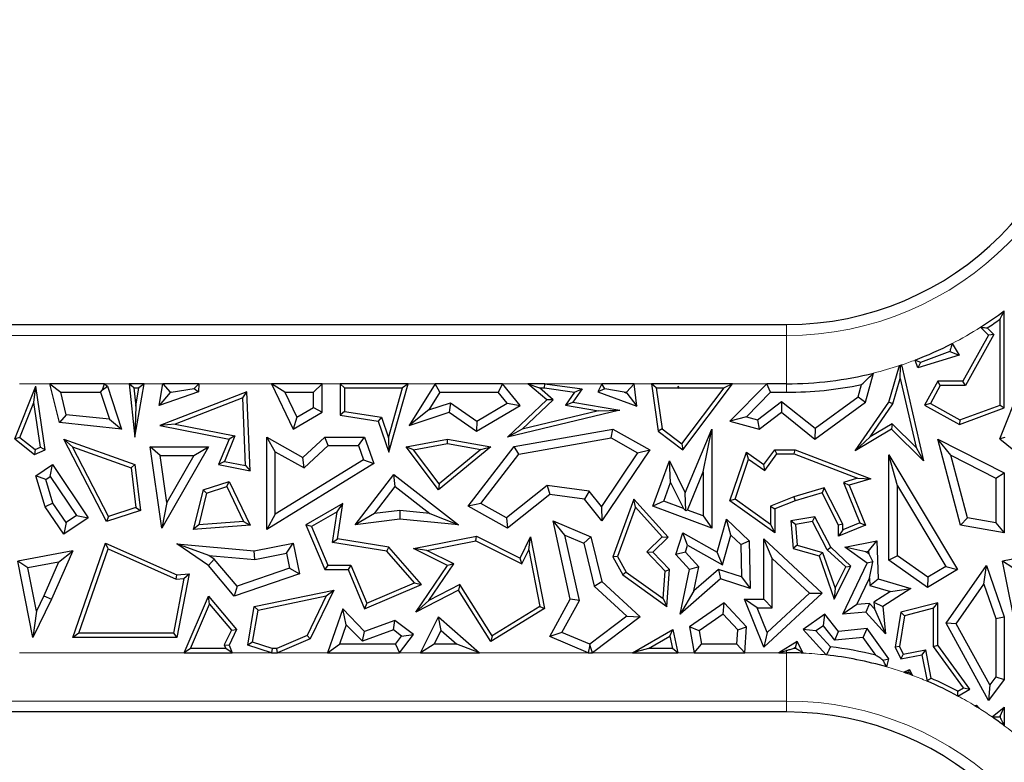
# Model space of a CAD drawing. Units: millimetres. Extents: x 0 to 420, y 0 to 297.
# Drawn here: x 148 to 158, y 157 to 165 of the extents above; entities that cross this region are included whole.
import ezdxf

# ---------------------------------------------------------------- set-up
doc = ezdxf.new("R2010")
doc.units = ezdxf.units.MM

msp = doc.modelspace()

# ---------------------------------------------------------------- linework, layer by layer
at = {"color": 7, "linetype": 'Continuous', "lineweight": 25}
for p, q in [((157.8829, 161.0915), (157.8829, 162.0954)), ((141.2975, 161.9533), (155.633, 161.9533)), ((157.8389, 161.1222), (157.8389, 162.0082)), ((157.7205, 161.8432), (157.4548, 161.367)), ((157.7753, 161.8511), (157.4807, 161.3229)), ((157.6374, 161.9252), (157.7205, 161.8432)), ((157.7075, 161.918), (157.7753, 161.8511)), ((157.7753, 161.8511), (157.7205, 161.8432)), ((157.3436, 161.7566), (157.4158, 161.6369)), ((157.4158, 161.6369), (156.991, 161.5067)), ((157.3197, 161.6736), (157.0178, 161.5609)), ((157.3197, 161.6736), (157.4158, 161.6369)), ((156.6906, 161.1524), (156.8012, 161.5294)), ((156.8219, 161.5362), (157.0495, 160.5453)), ((156.991, 161.5067), (156.9616, 161.5862)), ((157.0178, 161.5609), (156.991, 161.5067)), ((156.4495, 161.1524), (156.5307, 161.4515)), ((156.8085, 161.3975), (156.8121, 161.5188)), ((148.1208, 160.94), (148.022, 161.342)), ((148.022, 161.342), (148.1344, 161.2538)), ((148.5868, 161.342), (148.022, 161.342)), ((148.566, 161.28), (148.5868, 161.342)), ((148.5868, 161.342), (148.619, 161.3177)), ((148.8413, 161.342), (148.9021, 160.7913)), ((148.8905, 161.2979), (148.8413, 161.342)), ((148.9956, 161.342), (148.8413, 161.342)), ((148.9021, 160.7913), (148.9956, 161.342)), ((148.9956, 161.342), (148.9434, 161.2979)), ((149.1533, 161.1167), (149.1912, 161.342)), ((149.1912, 161.342), (149.2658, 161.2538)), ((149.562, 161.342), (149.1912, 161.342)), ((149.512, 161.2941), (149.562, 161.342)), ((149.562, 161.342), (149.5584, 161.2598)), ((150.4518, 161.2538), (150.3112, 161.342)), ((150.8355, 161.342), (150.3112, 161.342)), ((150.3112, 161.342), (150.5377, 160.8739)), ((150.8355, 161.342), (150.7473, 161.2538)), ((150.8355, 161.0471), (150.8355, 161.342)), ((151.0233, 161.342), (151.0233, 161.0175)), ((151.0674, 161.2979), (151.0233, 161.342)), ((151.7234, 161.342), (151.0233, 161.342)), ((151.5263, 160.6342), (151.7234, 161.342)), ((151.7234, 161.342), (151.6653, 161.2979)), ((152.0034, 161.342), (151.7355, 160.912)), ((152.0523, 161.2538), (152.0034, 161.342)), ((152.6978, 161.342), (152.0034, 161.342)), ((152.6978, 161.342), (152.6557, 161.2538)), ((152.8799, 161.1167), (152.6978, 161.342)), ((153.1576, 161.175), (152.962, 161.342)), ((152.962, 161.342), (153.0815, 161.2979)), ((153.1356, 161.342), (152.962, 161.342)), ((153.1326, 161.2979), (153.1356, 161.342)), ((153.1356, 161.342), (153.5209, 161.2889)), ((153.7237, 161.342), (153.6848, 161.2598)), ((153.7571, 161.2893), (153.7237, 161.342)), ((154.059, 161.342), (153.7237, 161.342)), ((154.059, 161.342), (153.9809, 161.2538)), ((154.0871, 161.1108), (154.059, 161.342)), ((154.237, 161.342), (154.3065, 160.8507)), ((154.2878, 161.2979), (154.237, 161.342)), ((155.0761, 161.342), (154.237, 161.342)), ((154.5602, 160.6603), (155.0761, 161.342)), ((155.0761, 161.342), (154.9874, 161.2979)), ((155.4302, 161.342), (155.0491, 160.956)), ((155.4671, 161.2538), (155.4302, 161.342)), ((155.633, 161.342), (155.4302, 161.342)), ((156.3725, 161.2055), (156.4072, 161.333)), ((156.7309, 161.1332), (156.8085, 161.3975)), ((156.8085, 161.3975), (156.9726, 160.6832)), ((157.196, 161.367), (157.0591, 161.1215)), ((157.2219, 161.3229), (157.196, 161.367)), ((157.4548, 161.367), (157.196, 161.367)), ((157.4807, 161.3229), (157.4548, 161.367)), ((147.6611, 160.7733), (147.8785, 161.3177)), ((147.8586, 161.1489), (147.8785, 161.3177)), ((147.9744, 160.6603), (147.8785, 161.3177)), ((148.1916, 161.0213), (148.1344, 161.2538)), ((148.1344, 161.2538), (148.547, 161.2538)), ((148.547, 161.2538), (148.566, 161.28)), ((148.547, 161.2538), (148.6373, 160.9755)), ((148.566, 161.28), (148.619, 161.3177)), ((148.619, 161.3177), (148.7629, 160.8739)), ((148.8905, 161.2979), (148.9113, 161.109)), ((148.8905, 161.2979), (148.9434, 161.2979)), ((148.9113, 161.109), (148.9434, 161.2979)), ((149.5584, 161.2598), (149.1533, 161.1167)), ((149.2651, 161.2497), (149.1533, 161.1167)), ((150.0575, 161.2598), (149.1604, 160.912)), ((149.2769, 161.2538), (149.2651, 161.2497)), ((149.2651, 161.2497), (149.2658, 161.2538)), ((149.2658, 161.2538), (149.2769, 161.2538)), ((149.2769, 161.2538), (149.512, 161.2941)), ((149.512, 161.2941), (149.5584, 161.2598)), ((150.016, 161.1964), (150.0575, 161.2598)), ((150.0916, 160.4421), (150.0575, 161.2598)), ((150.4518, 161.2538), (150.7473, 161.2538)), ((150.4518, 161.2538), (150.5756, 160.998)), ((150.7473, 161.0978), (150.7473, 161.2538)), ((151.0674, 161.2979), (151.0674, 161.0552)), ((151.0674, 161.2979), (151.6653, 161.2979)), ((151.5218, 160.7825), (151.6653, 161.2979)), ((152.0523, 161.2538), (151.9385, 161.0712)), ((152.0523, 161.2538), (152.6557, 161.2538)), ((152.7473, 161.1405), (152.6557, 161.2538)), ((153.2236, 161.1766), (153.0815, 161.2979)), ((153.0815, 161.2979), (153.1326, 161.2979)), ((153.1326, 161.2979), (153.4438, 161.255)), ((153.4438, 161.255), (153.3505, 161.1207)), ((153.5209, 161.2889), (153.4262, 161.1524)), ((153.4438, 161.255), (153.5209, 161.2889)), ((153.7571, 161.2893), (153.6848, 161.2598)), ((153.6848, 161.2598), (154.0871, 161.1108)), ((153.9547, 161.2538), (153.7571, 161.2893)), ((153.9547, 161.2538), (153.9822, 161.2437)), ((153.9547, 161.2538), (153.9809, 161.2538)), ((153.9822, 161.2437), (153.9809, 161.2538)), ((153.9822, 161.2437), (154.0871, 161.1108)), ((154.2878, 161.2979), (154.3476, 160.8749)), ((154.2878, 161.2979), (154.5098, 161.2979)), ((154.5132, 161.3178), (154.5098, 161.2979)), ((154.5203, 161.2942), (154.5098, 161.2979)), ((154.5231, 161.2979), (154.5132, 161.3178)), ((154.5203, 161.2942), (154.5132, 161.3178)), ((154.5231, 161.2979), (154.5203, 161.2942)), ((154.5231, 161.2979), (154.9874, 161.2979)), ((154.5515, 160.7219), (154.9874, 161.2979)), ((155.4671, 161.2538), (155.218, 161.0015)), ((155.4671, 161.2538), (155.633, 161.2538)), ((157.2219, 161.3229), (157.1191, 161.1385)), ((157.4807, 161.3229), (157.2219, 161.3229)), ((157.8361, 160.7733), (158.0535, 161.3177)), ((147.7142, 160.7874), (147.8586, 161.1489)), ((147.9259, 160.6874), (147.8586, 161.1489)), ((150.016, 161.1964), (149.3178, 160.9258)), ((150.0452, 160.4962), (150.016, 161.1964)), ((151.9385, 161.0712), (152.1625, 161.1445)), ((152.1625, 161.1445), (152.1483, 161.0471)), ((152.1625, 161.1445), (152.435, 160.9554)), ((152.435, 160.9554), (152.7473, 161.1405)), ((152.7473, 161.1405), (152.8799, 161.1167)), ((152.7501, 160.7913), (153.1576, 161.175)), ((152.9009, 160.8728), (153.2236, 161.1766)), ((153.2236, 161.1766), (153.1576, 161.175)), ((153.3505, 161.1207), (153.4262, 161.1524)), ((153.4262, 161.1524), (153.9106, 161.0692)), ((155.3327, 160.9703), (155.5828, 161.1588)), ((155.5828, 161.1588), (155.5811, 161.0471)), ((155.5828, 161.1588), (155.928, 160.8817)), ((155.9254, 160.7707), (156.4495, 161.1524)), ((155.928, 160.8817), (156.3725, 161.2055)), ((156.3434, 160.6488), (156.6906, 161.1524)), ((156.3725, 161.2055), (156.4495, 161.1524)), ((156.4958, 160.7922), (156.7309, 161.1332)), ((156.7309, 161.1332), (156.6906, 161.1524)), ((157.1191, 161.1385), (157.0591, 161.1215)), ((157.1191, 161.1385), (157.4235, 160.9687)), ((148.1916, 161.0213), (148.1208, 160.94)), ((148.6373, 160.9755), (148.1916, 161.0213)), ((148.9113, 161.109), (148.9021, 160.7913)), ((150.5377, 160.8739), (150.8355, 161.0471)), ((150.5756, 160.998), (150.7473, 161.0978)), ((150.7473, 161.0978), (150.8355, 161.0471)), ((151.0674, 161.0552), (151.0233, 161.0175)), ((151.0674, 161.0552), (151.4486, 160.9954)), ((151.9385, 161.0712), (151.7355, 160.912)), ((151.7355, 160.912), (152.1483, 161.0471)), ((152.1483, 161.0471), (152.4312, 160.8507)), ((152.4312, 160.8507), (152.8799, 161.1167)), ((153.9106, 161.0692), (152.7501, 160.7913)), ((153.6917, 161.0621), (152.9009, 160.8728)), ((153.3505, 161.1207), (153.6917, 161.0621)), ((153.6917, 161.0621), (153.9106, 161.0692)), ((155.3513, 160.8739), (155.5811, 161.0471)), ((155.5811, 161.0471), (155.9254, 160.7707)), ((157.0591, 161.1215), (157.4198, 160.9203)), ((157.4198, 160.9203), (157.8829, 161.0915)), ((157.4235, 160.9687), (157.8389, 161.1222)), ((157.8389, 161.1222), (157.8829, 161.0915)), ((148.7629, 160.8739), (148.1208, 160.94)), ((148.6373, 160.9755), (148.7629, 160.8739)), ((149.3178, 160.9258), (149.1604, 160.912)), ((149.3178, 160.9258), (149.9345, 160.8036)), ((150.5756, 160.998), (150.5377, 160.8739)), ((151.0233, 161.0175), (151.4155, 160.956)), ((151.4486, 160.9954), (151.4155, 160.956)), ((151.4155, 160.956), (151.5263, 160.6342)), ((151.4486, 160.9954), (151.5218, 160.7825)), ((152.435, 160.9554), (152.4312, 160.8507)), ((155.218, 161.0015), (155.0491, 160.956)), ((155.0491, 160.956), (155.3513, 160.8739)), ((155.218, 161.0015), (155.3327, 160.9703)), ((155.3327, 160.9703), (155.3513, 160.8739)), ((156.7232, 160.9294), (156.4958, 160.7922)), ((156.7232, 160.9294), (156.7167, 160.8739)), ((156.9726, 160.6832), (156.7232, 160.9294)), ((157.4235, 160.9687), (157.4198, 160.9203)), ((149.1604, 160.912), (149.8735, 160.7707)), ((152.9009, 160.8728), (152.7501, 160.7913)), ((152.8201, 160.6941), (153.8374, 160.8739)), ((153.822, 160.7817), (153.8374, 160.8739)), ((153.8374, 160.8739), (154.222, 160.6603)), ((154.3476, 160.8749), (154.3065, 160.8507)), ((154.3065, 160.8507), (154.5602, 160.6603)), ((154.3476, 160.8749), (154.5515, 160.7219)), ((154.5868, 160.2143), (154.8604, 160.8739)), ((154.7722, 160.4313), (154.8604, 160.8739)), ((154.8604, 160.8739), (154.8604, 159.851)), ((155.928, 160.8817), (155.9254, 160.7707)), ((156.7167, 160.8739), (156.3434, 160.6488)), ((157.0495, 160.5453), (156.7167, 160.8739)), ((147.7142, 160.7874), (147.6611, 160.7733)), ((147.6611, 160.7733), (147.863, 160.6124)), ((147.7142, 160.7874), (147.8698, 160.6633)), ((148.2572, 160.6913), (148.1665, 160.7707)), ((148.1665, 160.7707), (148.9021, 160.5067)), ((148.6071, 159.9189), (148.1665, 160.7707)), ((149.8735, 160.7707), (149.7656, 160.5067)), ((149.9345, 160.8036), (149.8267, 160.5395)), ((149.9345, 160.8036), (149.8735, 160.7707)), ((150.351, 160.6404), (150.2628, 160.7913)), ((150.2628, 160.7913), (150.6358, 160.581)), ((150.2628, 159.8376), (150.2628, 160.7913)), ((150.6358, 160.581), (150.864, 160.7913)), ((150.8984, 160.7032), (150.864, 160.7913)), ((150.864, 160.7913), (151.2747, 160.7913)), ((151.2117, 160.7032), (151.2747, 160.7913)), ((151.2747, 160.7913), (151.368, 160.5188)), ((151.5218, 160.7825), (151.5263, 160.6342)), ((151.7024, 160.6908), (152.1301, 160.7707)), ((151.7803, 160.6605), (152.1303, 160.7259)), ((152.1303, 160.7259), (152.1301, 160.7707)), ((152.1301, 160.7707), (152.5779, 160.6908)), ((152.1303, 160.7259), (152.4761, 160.6642)), ((152.869, 160.6132), (153.822, 160.7817)), ((153.822, 160.7817), (154.0951, 160.63)), ((154.5515, 160.7219), (154.5602, 160.6603)), ((156.4958, 160.7922), (156.3434, 160.6488)), ((157.3315, 160.6032), (157.196, 160.7707)), ((157.196, 160.7707), (157.8829, 160.4226)), ((157.4316, 159.8802), (157.196, 160.7707)), ((157.8892, 160.7874), (157.8361, 160.7733)), ((157.8361, 160.7733), (158.038, 160.6124)), ((147.8698, 160.6633), (147.863, 160.6124)), ((147.863, 160.6124), (147.9744, 160.6603)), ((147.8698, 160.6633), (147.9259, 160.6874)), ((147.9259, 160.6874), (147.9744, 160.6603)), ((148.2572, 160.6913), (148.8615, 160.4744)), ((148.629, 159.9725), (148.2572, 160.6913)), ((149.1611, 160.6027), (149.0593, 160.6908)), ((149.0593, 160.6908), (149.6607, 160.6908)), ((149.1805, 159.851), (149.0593, 160.6908)), ((149.6607, 160.6908), (149.1805, 159.851)), ((149.5087, 160.6027), (149.6607, 160.6908)), ((150.351, 160.6404), (150.6483, 160.4727)), ((150.351, 159.9955), (150.351, 160.6404)), ((150.6483, 160.4727), (150.8984, 160.7032)), ((150.8984, 160.7032), (151.2117, 160.7032)), ((151.2117, 160.7032), (151.2617, 160.5569)), ((151.7803, 160.6605), (151.7024, 160.6908)), ((152.0365, 160.2462), (151.7024, 160.6908)), ((152.0441, 160.3094), (151.7803, 160.6605)), ((152.5779, 160.6908), (152.0365, 160.2462)), ((152.4761, 160.6642), (152.0441, 160.3094)), ((152.3433, 160.077), (152.8201, 160.6941)), ((152.4761, 160.6642), (152.5779, 160.6908)), ((152.869, 160.6132), (152.8201, 160.6941)), ((154.0951, 160.63), (153.72, 160.0752)), ((154.222, 160.6603), (153.7258, 159.9264)), ((154.0951, 160.63), (154.222, 160.6603)), ((155.0491, 160.1332), (155.2188, 160.6342)), ((155.2415, 160.5638), (155.2188, 160.6342)), ((155.2188, 160.6342), (155.3978, 160.5067)), ((155.3978, 160.5067), (155.5125, 160.6607)), ((155.4073, 160.4457), (155.5346, 160.6166)), ((155.5346, 160.6166), (155.5125, 160.6607)), ((155.5125, 160.6607), (155.7213, 160.6607)), ((155.5346, 160.6166), (155.7132, 160.6166)), ((155.7132, 160.6166), (155.7213, 160.6607)), ((155.7132, 160.6166), (156.3663, 160.3663)), ((155.7213, 160.6607), (156.5045, 160.3605)), ((156.9726, 160.6832), (157.0495, 160.5453)), ((149.1611, 160.6027), (149.5087, 160.6027)), ((149.2312, 160.1172), (149.1611, 160.6027)), ((149.5087, 160.6027), (149.2312, 160.1172)), ((149.8267, 160.5395), (149.7656, 160.5067)), ((149.8267, 160.5395), (150.0452, 160.4962)), ((151.368, 160.5188), (150.2628, 159.8376)), ((151.2617, 160.5569), (150.351, 159.9955)), ((150.6483, 160.4727), (150.6358, 160.581)), ((151.2617, 160.5569), (151.368, 160.5188)), ((152.4758, 160.1043), (152.869, 160.6132)), ((154.2508, 160.077), (154.4244, 160.5453)), ((154.4357, 160.3221), (154.4244, 160.5453)), ((154.4244, 160.5453), (154.5868, 160.2143)), ((155.1014, 160.1501), (155.2415, 160.5638)), ((155.2415, 160.5638), (155.4073, 160.4457)), ((156.7788, 160.2888), (156.6906, 160.6076)), ((156.6906, 160.6076), (157.3994, 159.4243)), ((156.6906, 159.5207), (156.6906, 160.6076)), ((157.3315, 160.6032), (157.7948, 160.3684)), ((157.5023, 159.9576), (157.3315, 160.6032)), ((147.8785, 160.3916), (148.0483, 160.5067)), ((148.0248, 160.3842), (148.0483, 160.5067)), ((148.0483, 160.5067), (148.4193, 159.9591)), ((148.8615, 160.4744), (148.9021, 160.5067)), ((148.8615, 160.4744), (148.9099, 160.0647)), ((148.9021, 160.5067), (148.9579, 160.034)), ((149.7656, 160.5067), (150.0916, 160.4421)), ((150.0452, 160.4962), (150.0916, 160.4421)), ((154.6091, 160.0382), (154.7722, 160.4313)), ((154.7722, 160.4313), (154.7722, 159.9777)), ((155.4073, 160.4457), (155.3978, 160.5067)), ((157.7948, 160.3684), (157.8829, 160.4226)), ((157.8829, 160.4226), (157.8829, 159.8031)), ((147.9815, 160.3549), (147.8785, 160.3916)), ((147.9744, 160.0712), (147.8785, 160.3916)), ((147.9815, 160.3549), (148.0248, 160.3842)), ((148.0549, 160.1095), (147.9815, 160.3549)), ((148.0248, 160.3842), (148.2969, 159.9826)), ((149.6048, 160.2462), (149.8735, 160.3343)), ((149.8505, 160.2803), (149.8735, 160.3343)), ((149.8735, 160.3343), (150.0916, 159.8802)), ((151.1761, 159.8865), (151.5758, 160.4033)), ((151.5916, 160.2796), (151.5758, 160.4033)), ((151.5758, 160.4033), (152.244, 159.8865)), ((152.0441, 160.3094), (152.0365, 160.2462)), ((154.3641, 160.129), (154.4357, 160.3221)), ((154.4357, 160.3221), (154.5674, 160.0536)), ((156.3663, 160.3663), (156.2206, 160.324)), ((156.2206, 160.324), (156.392, 159.9044)), ((156.2206, 160.324), (156.2799, 160.2953)), ((156.5045, 160.3605), (156.2799, 160.2953)), ((156.3663, 160.3663), (156.5045, 160.3605)), ((157.7948, 160.3684), (157.7948, 159.9076)), ((149.6048, 160.2462), (149.5028, 159.8355)), ((149.6417, 160.2119), (149.5603, 159.8841)), ((149.6417, 160.2119), (149.6048, 160.2462)), ((149.6417, 160.2119), (149.8505, 160.2803)), ((149.8505, 160.2803), (150.0239, 159.9193)), ((151.3759, 160.0007), (151.5916, 160.2796)), ((151.5916, 160.2796), (151.9485, 160.0036)), ((153.1608, 160.2903), (152.7414, 159.9567)), ((153.5941, 160.2336), (153.1608, 160.2903)), ((153.1608, 160.2903), (153.1864, 160.1981)), ((153.5941, 160.2336), (153.5473, 160.1508)), ((153.72, 160.0752), (153.5941, 160.2336)), ((154.5925, 160.0309), (154.5868, 160.2143)), ((156.0233, 160.2668), (155.7069, 160.175)), ((156.0006, 160.2143), (155.7213, 160.1332)), ((156.0233, 160.2668), (156.0006, 160.2143)), ((156.1717, 159.8802), (156.0006, 160.2143)), ((156.2158, 159.8909), (156.0233, 160.2668)), ((156.2799, 160.2953), (156.4495, 159.8802)), ((156.7788, 160.2888), (157.2785, 159.4546)), ((156.7788, 159.5664), (156.7788, 160.2888)), ((148.0549, 160.1095), (147.9744, 160.0712)), ((148.19, 159.9102), (148.0549, 160.1095)), ((149.2312, 160.1172), (149.1805, 159.851)), ((153.1864, 160.1981), (152.7501, 159.851)), ((153.5473, 160.1508), (153.1864, 160.1981)), ((153.7258, 159.9264), (153.5473, 160.1508)), ((154.0556, 160.1508), (153.8374, 159.5534)), ((154.072, 160.067), (154.0556, 160.1508)), ((154.4103, 159.7582), (154.0556, 160.1508)), ((154.3641, 160.129), (154.2508, 160.077)), ((154.5674, 160.0536), (154.3641, 160.129)), ((155.1014, 160.1501), (155.0491, 160.1332)), ((155.5125, 159.8031), (155.0491, 160.1332)), ((155.4684, 159.8886), (155.1014, 160.1501)), ((155.7069, 160.175), (155.4684, 160.0792)), ((155.7213, 160.1332), (155.5125, 160.0494)), ((155.7069, 160.175), (155.7213, 160.1332)), ((148.1665, 159.7877), (147.9744, 160.0712)), ((148.9579, 160.034), (148.6071, 159.9189)), ((148.9099, 160.0647), (148.629, 159.9725)), ((148.9099, 160.0647), (148.9579, 160.034)), ((151.048, 160.104), (150.6688, 159.8865)), ((150.9911, 160.0205), (150.7246, 159.8677)), ((150.9438, 159.7024), (150.9911, 160.0205)), ((150.9911, 160.0205), (151.048, 160.104)), ((150.9939, 159.7392), (151.048, 160.104)), ((151.6366, 160.0337), (151.3759, 160.0007)), ((151.6366, 160.0337), (151.638, 159.945)), ((151.9485, 160.0036), (151.6366, 160.0337)), ((151.9485, 160.0036), (152.244, 159.8865)), ((152.4758, 160.1043), (152.3433, 160.077)), ((152.7501, 159.851), (152.3433, 160.077)), ((152.7414, 159.9567), (152.4758, 160.1043)), ((153.72, 160.0752), (153.7258, 159.9264)), ((154.072, 160.067), (153.8859, 159.5575)), ((154.349, 159.7603), (154.072, 160.067)), ((154.8604, 159.851), (154.2508, 160.077)), ((154.5674, 160.0536), (154.5925, 160.0309)), ((154.6091, 160.0382), (154.5925, 160.0309)), ((154.7722, 159.9777), (154.6091, 160.0382)), ((155.4684, 160.0792), (155.4684, 159.8886)), ((155.4684, 160.0792), (155.5125, 160.0494)), ((155.5125, 160.0494), (155.5125, 159.8031)), ((148.4193, 159.9591), (148.1665, 159.7877)), ((148.19, 159.9102), (148.1665, 159.7877)), ((148.2969, 159.9826), (148.19, 159.9102)), ((148.2969, 159.9826), (148.4193, 159.9591)), ((148.629, 159.9725), (148.6071, 159.9189)), ((150.0239, 159.9193), (149.5603, 159.8841)), ((150.0239, 159.9193), (150.0916, 159.8802)), ((150.351, 159.9955), (150.2628, 159.8376)), ((151.3759, 160.0007), (151.1761, 159.8865)), ((151.638, 159.945), (151.1761, 159.8865)), ((152.244, 159.8865), (151.638, 159.945)), ((152.7414, 159.9567), (152.7501, 159.851)), ((153.344, 159.779), (153.2212, 159.9264)), ((153.2212, 159.9264), (153.6129, 159.7615)), ((153.3996, 159.1174), (153.2212, 159.9264)), ((154.7722, 159.9777), (154.8604, 159.851)), ((154.9175, 159.6044), (155.0142, 159.945)), ((155.0588, 159.7793), (155.0142, 159.945)), ((155.0142, 159.945), (155.2479, 159.7191)), ((155.9254, 159.9675), (155.6789, 159.9264)), ((155.7263, 159.8896), (155.6789, 159.9264)), ((155.6789, 159.9264), (155.7034, 159.6404)), ((155.9011, 159.9188), (155.7263, 159.8896)), ((155.9011, 159.9188), (155.9254, 159.9675)), ((156.0537, 159.6272), (155.9011, 159.9188)), ((156.0892, 159.6544), (155.9254, 159.9675)), ((156.392, 159.9044), (156.2158, 159.8324)), ((156.392, 159.9044), (156.4495, 159.8802)), ((157.5023, 159.9576), (157.4316, 159.8802)), ((157.7948, 159.9076), (157.5023, 159.9576)), ((157.7948, 159.9076), (157.8829, 159.8031)), ((149.5603, 159.8841), (149.5028, 159.8355)), ((150.0916, 159.8802), (149.5028, 159.8355)), ((150.7246, 159.8677), (150.6688, 159.8865)), ((150.6688, 159.8865), (150.8647, 159.4243)), ((150.7246, 159.8677), (150.8939, 159.4683)), ((154.4883, 159.5798), (154.5602, 159.8031)), ((154.6112, 159.6739), (154.5602, 159.8031)), ((154.5602, 159.8031), (154.9175, 159.6044)), ((155.4684, 159.8886), (155.5125, 159.8031)), ((155.7263, 159.8896), (155.7447, 159.6745)), ((156.2158, 159.8909), (156.1717, 159.8802)), ((156.1717, 159.7667), (156.1717, 159.8802)), ((156.4495, 159.8802), (156.1717, 159.7667)), ((156.2158, 159.8324), (156.1717, 159.7667)), ((156.2158, 159.8324), (156.2158, 159.8909)), ((157.8829, 159.8031), (157.4316, 159.8802)), ((150.9438, 159.7024), (150.9939, 159.7392)), ((151.5035, 159.6144), (150.9438, 159.7024)), ((151.5263, 159.6554), (150.9939, 159.7392)), ((151.7805, 159.6404), (152.4312, 159.7667)), ((151.9161, 159.6218), (152.4249, 159.7206)), ((152.4249, 159.7206), (152.4312, 159.7667)), ((152.4249, 159.7206), (152.8996, 159.4832)), ((152.4312, 159.7667), (152.8799, 159.5423)), ((152.8799, 159.5423), (152.9895, 159.7615)), ((152.971, 159.6258), (152.9895, 159.7615)), ((152.9895, 159.7615), (153.1334, 159.0207)), ((153.344, 159.779), (153.5378, 159.6975)), ((153.4929, 159.1039), (153.344, 159.779)), ((153.5378, 159.6975), (153.6129, 159.7615)), ((153.6129, 159.7615), (153.7258, 159.3004)), ((154.1884, 159.6055), (154.349, 159.7603)), ((154.2508, 159.6044), (154.4103, 159.7582)), ((154.349, 159.7603), (154.4103, 159.7582)), ((154.972, 159.4732), (155.0588, 159.7793)), ((155.0588, 159.7793), (155.1606, 159.6809)), ((155.1606, 159.6809), (155.2479, 159.7191)), ((155.2479, 159.7191), (155.2591, 159.2269)), ((155.4859, 159.5374), (155.3978, 159.7392)), ((155.3978, 159.1174), (155.3978, 159.7392)), ((155.3978, 159.7392), (156.0006, 159.1811)), ((156.2339, 159.6544), (156.5658, 159.7191)), ((156.4811, 159.6128), (156.5658, 159.7191)), ((156.5658, 159.7191), (156.5787, 159.3265)), ((148.2591, 159.6172), (147.6909, 159.5108)), ((148.2591, 159.6172), (148.0402, 159.1166)), ((148.1116, 159.4999), (148.2591, 159.6172)), ((148.2591, 158.7219), (148.5991, 159.6966)), ((148.3212, 158.766), (148.625, 159.6368)), ((148.625, 159.6368), (148.5991, 159.6966)), ((148.5991, 159.6966), (149.3358, 159.3679)), ((148.625, 159.6368), (149.3283, 159.323)), ((149.6637, 159.5702), (149.3358, 159.6876)), ((149.3358, 159.6876), (150.1346, 159.6172)), ((149.6607, 159.4655), (149.3358, 159.6876)), ((150.1346, 159.6172), (150.5377, 159.6966)), ((150.1394, 159.5283), (150.1346, 159.6172)), ((150.4682, 159.593), (150.5377, 159.6966)), ((150.5377, 159.6966), (150.6001, 159.3792)), ((151.5035, 159.6144), (151.5263, 159.6554)), ((151.7897, 159.2849), (151.5035, 159.6144)), ((151.8628, 159.268), (151.5263, 159.6554)), ((151.9161, 159.6218), (151.7805, 159.6404)), ((152.1301, 159.4655), (151.7805, 159.6404)), ((152.1948, 159.4824), (151.9161, 159.6218)), ((152.8996, 159.4832), (152.971, 159.6258)), ((152.971, 159.6258), (153.0843, 159.0423)), ((153.5378, 159.6975), (153.6465, 159.2537)), ((154.1884, 159.6055), (154.2508, 159.6044)), ((154.379, 159.4078), (154.1884, 159.6055)), ((154.4244, 159.4243), (154.2508, 159.6044)), ((154.588, 159.6018), (154.4883, 159.5798)), ((154.588, 159.6018), (154.6112, 159.6739)), ((154.7279, 159.4505), (154.588, 159.6018)), ((154.6112, 159.6739), (154.972, 159.4732)), ((154.972, 159.4732), (154.9175, 159.6044)), ((155.1606, 159.6809), (155.1682, 159.3489)), ((155.7447, 159.6745), (155.7034, 159.6404)), ((155.7034, 159.6404), (155.9712, 159.5644)), ((155.7447, 159.6745), (156.0053, 159.6005)), ((156.0053, 159.6005), (155.9712, 159.5644)), ((156.0053, 159.6005), (156.134, 159.2303)), ((156.0537, 159.6272), (156.0892, 159.6544)), ((156.2448, 159.4503), (156.0537, 159.6272)), ((156.2991, 159.4601), (156.0892, 159.6544)), ((156.4524, 159.6072), (156.2339, 159.6544)), ((156.4667, 159.4889), (156.2339, 159.6544)), ((156.4524, 159.6072), (156.4811, 159.6128)), ((156.482, 159.5862), (156.4524, 159.6072)), ((156.4811, 159.6128), (156.482, 159.5862)), ((158.4341, 159.6172), (157.8659, 159.5108)), ((147.7947, 159.4406), (147.6909, 159.5108)), ((147.8474, 158.7219), (147.6909, 159.5108)), ((148.1116, 159.4999), (147.7947, 159.4406)), ((148.1116, 159.4999), (147.9602, 159.1536)), ((149.7203, 159.5315), (149.6607, 159.4655)), ((149.6637, 159.5702), (150.1394, 159.5283)), ((149.7203, 159.5315), (149.6637, 159.5702)), ((149.9569, 159.2511), (149.7203, 159.5315)), ((150.1394, 159.5283), (150.4682, 159.593)), ((150.4682, 159.593), (150.4988, 159.4376)), ((152.8996, 159.4832), (152.8799, 159.5423)), ((153.8859, 159.5575), (153.8374, 159.5534)), ((153.8374, 159.5534), (153.9435, 159.3679)), ((153.8859, 159.5575), (153.9771, 159.3981)), ((154.6321, 159.4243), (154.4883, 159.5798)), ((155.4859, 159.0292), (155.4859, 159.5374)), ((155.4859, 159.5374), (155.8708, 159.1811)), ((155.9712, 159.5644), (156.1266, 159.1174)), ((156.526, 159.5041), (156.4667, 159.4889)), ((156.482, 159.5862), (156.526, 159.5041)), ((156.4902, 159.3346), (156.526, 159.5041)), ((156.7788, 159.5664), (156.6906, 159.5207)), ((157.0894, 159.2386), (156.6906, 159.5207)), ((157.0934, 159.3438), (156.7788, 159.5664)), ((157.9697, 159.4406), (157.8659, 159.5108)), ((158.0224, 158.7219), (157.8659, 159.5108)), ((147.883, 158.9956), (147.7947, 159.4406)), ((149.9284, 159.1481), (149.6607, 159.4655)), ((150.4988, 159.4376), (149.9569, 159.2511)), ((150.4988, 159.4376), (150.6001, 159.3792)), ((150.8939, 159.4683), (150.8647, 159.4243)), ((150.8647, 159.4243), (151.1029, 159.4243)), ((150.8939, 159.4683), (151.1321, 159.4683)), ((151.1321, 159.4683), (151.1029, 159.4243)), ((151.1029, 159.4243), (151.2747, 159.0188)), ((151.1321, 159.4683), (151.298, 159.0766)), ((151.8025, 158.983), (152.1301, 159.4655)), ((151.9369, 159.1026), (152.1948, 159.4824)), ((152.1948, 159.4824), (152.1301, 159.4655)), ((153.9771, 159.3981), (153.9435, 159.3679)), ((153.9771, 159.3981), (154.3581, 159.124)), ((154.3581, 159.124), (154.379, 159.4078)), ((154.379, 159.4078), (154.4244, 159.4243)), ((154.3963, 159.0422), (154.4244, 159.4243)), ((154.5332, 158.964), (154.6321, 159.4243)), ((154.7279, 159.4505), (154.6321, 159.4243)), ((154.675, 159.2041), (154.7279, 159.4505)), ((154.9297, 159.4257), (154.675, 159.2041)), ((154.9297, 159.4257), (154.95, 159.3265)), ((155.1682, 159.3489), (154.9297, 159.4257)), ((156.1266, 159.1174), (156.2991, 159.4601)), ((156.134, 159.2303), (156.2448, 159.4503)), ((156.2135, 158.964), (156.4667, 159.4889)), ((156.2448, 159.4503), (156.2991, 159.4601)), ((157.3994, 159.4243), (157.0894, 159.2386)), ((157.2785, 159.4546), (157.0934, 159.3438)), ((157.2785, 159.4546), (157.3994, 159.4243)), ((157.2834, 158.8692), (157.6989, 159.4655)), ((157.6723, 159.2731), (157.6989, 159.4655)), ((157.6989, 159.4655), (157.8829, 158.9345)), ((149.4062, 159.33), (149.2993, 158.766)), ((149.3283, 159.323), (149.3358, 159.3679)), ((149.3283, 159.323), (149.4062, 159.33)), ((149.3358, 159.3679), (149.4604, 159.3792)), ((149.4604, 159.3792), (149.3358, 158.7219)), ((149.4062, 159.33), (149.4604, 159.3792)), ((150.6001, 159.3792), (149.9284, 159.1481)), ((153.6465, 159.2537), (153.7258, 159.3004)), ((153.7258, 159.3004), (154.1208, 158.9345)), ((153.9435, 159.3679), (154.3963, 159.0422)), ((154.95, 159.3265), (154.5332, 158.964)), ((155.2591, 159.2269), (154.95, 159.3265)), ((155.1682, 159.3489), (155.2591, 159.2269)), ((156.3597, 159.064), (156.4902, 159.3346)), ((156.4902, 159.3346), (156.4926, 159.26)), ((156.4926, 159.26), (156.5787, 159.3265)), ((156.5787, 159.3265), (156.9168, 159.2264)), ((157.0934, 159.3438), (157.0894, 159.2386)), ((149.9569, 159.2511), (149.9284, 159.1481)), ((150.1346, 159.0422), (150.9577, 159.2124)), ((150.9577, 159.2124), (150.7117, 158.7071)), ((150.8789, 159.1511), (150.9577, 159.2124)), ((151.2747, 159.0188), (151.8628, 159.268)), ((151.298, 159.0766), (151.7897, 159.2849)), ((151.7897, 159.2849), (151.8628, 159.268)), ((152.244, 159.2124), (151.8025, 158.983)), ((152.2597, 159.2703), (151.9369, 159.1026)), ((152.2597, 159.2703), (152.244, 159.2124)), ((152.5779, 158.6792), (152.244, 159.2124)), ((152.5921, 158.7397), (152.2597, 159.2703)), ((153.6465, 159.2537), (153.9835, 158.9415)), ((154.675, 159.2041), (154.5332, 158.964)), ((156.134, 159.2303), (156.1266, 159.1174)), ((156.4926, 159.26), (156.7064, 159.1967)), ((156.7064, 159.1967), (156.5351, 159.0874)), ((156.9168, 159.2264), (156.6282, 159.0422)), ((156.7064, 159.1967), (156.9168, 159.2264)), ((157.3869, 158.8637), (157.6723, 159.2731)), ((157.6723, 159.2731), (157.7948, 158.9196)), ((148.0402, 159.1166), (147.8474, 158.7219)), ((147.9602, 159.1536), (147.883, 158.9956)), ((147.9602, 159.1536), (148.0402, 159.1166)), ((149.4086, 158.5645), (149.6607, 159.1481)), ((149.6729, 159.0652), (149.6607, 159.1481)), ((149.6607, 159.1481), (149.951, 158.8032)), ((150.1731, 159.0052), (150.8789, 159.1511)), ((150.8789, 159.1511), (150.6793, 158.7413)), ((151.9369, 159.1026), (151.8025, 158.983)), ((153.1864, 158.7322), (153.3996, 159.1174)), ((153.3111, 158.7754), (153.4929, 159.1039)), ((153.4929, 159.1039), (153.3996, 159.1174)), ((154.3581, 159.124), (154.3963, 159.0422)), ((155.329, 159.0292), (155.1983, 159.1174)), ((155.1983, 159.1174), (155.3978, 159.1174)), ((155.3978, 158.6235), (155.1983, 159.1174)), ((156.0006, 159.1811), (155.3978, 158.6235)), ((155.4859, 159.0292), (155.3978, 159.1174)), ((155.8708, 159.1811), (155.4317, 158.775)), ((155.8708, 159.1811), (156.0006, 159.1811)), ((147.883, 158.9956), (147.8474, 158.7219)), ((149.4757, 158.6086), (149.6729, 159.0652)), ((149.6729, 159.0652), (149.8988, 158.7968)), ((150.068, 158.6441), (150.1346, 159.0422)), ((150.1178, 158.6742), (150.1731, 159.0052)), ((150.1731, 159.0052), (150.1346, 159.0422)), ((151.048, 159.0188), (150.8924, 158.5645)), ((151.0849, 158.8544), (151.048, 159.0188)), ((151.2747, 158.7857), (151.048, 159.0188)), ((151.298, 159.0766), (151.2747, 159.0188)), ((153.1334, 159.0207), (152.5779, 158.6792)), ((153.0843, 159.0423), (152.5921, 158.7397)), ((153.0843, 159.0423), (153.1334, 159.0207)), ((154.9903, 159.08), (154.6321, 158.8329)), ((154.9774, 158.964), (154.9903, 159.08)), ((155.2188, 158.8329), (154.9903, 159.08)), ((155.4317, 158.775), (155.329, 159.0292)), ((155.329, 159.0292), (155.4859, 159.0292)), ((156.3597, 159.064), (156.2135, 158.964)), ((156.4898, 159.0743), (156.3597, 159.064)), ((156.4898, 159.0743), (156.4538, 158.983)), ((156.5421, 159.017), (156.4898, 159.0743)), ((156.5351, 159.0874), (156.6282, 159.0422)), ((156.5351, 159.0874), (156.5421, 159.017)), ((156.5421, 159.017), (156.6563, 158.7614)), ((156.6282, 159.0422), (156.6563, 158.7614)), ((157.196, 159.08), (156.8137, 158.983)), ((157.152, 159.0233), (156.8525, 158.9474)), ((157.152, 159.0233), (157.196, 159.08)), ((157.152, 158.6298), (157.152, 159.0233)), ((157.196, 158.6441), (157.196, 159.08)), ((151.5878, 158.8994), (151.2747, 158.7857)), ((151.5728, 158.8001), (151.5878, 158.8994)), ((151.7796, 158.7538), (151.5878, 158.8994)), ((151.8515, 158.5645), (152.0365, 158.9345)), ((152.0645, 158.7934), (152.0365, 158.9345)), ((152.0365, 158.9345), (152.4625, 158.5645)), ((153.9835, 158.9415), (153.6004, 158.6536)), ((154.1208, 158.9345), (153.6287, 158.5645)), ((153.9835, 158.9415), (154.1208, 158.9345)), ((154.9774, 158.964), (154.7289, 158.7926)), ((155.1284, 158.8008), (154.9774, 158.964)), ((156.0305, 158.964), (155.8052, 158.8032)), ((156.0134, 158.8435), (156.0305, 158.964)), ((156.1717, 158.7857), (156.0305, 158.964)), ((156.4538, 158.983), (156.2135, 158.964)), ((156.6563, 158.7614), (156.4538, 158.983)), ((156.8137, 158.983), (156.7546, 158.6235)), ((156.8525, 158.9474), (156.8004, 158.6302)), ((156.8525, 158.9474), (156.8137, 158.983)), ((157.7948, 158.9196), (157.8829, 158.9345)), ((157.7948, 158.9196), (157.7948, 158.3169)), ((157.8829, 158.9345), (157.8829, 158.2875)), ((149.8988, 158.7968), (149.8251, 158.6454)), ((149.951, 158.8032), (149.8735, 158.6441)), ((149.8988, 158.7968), (149.951, 158.8032)), ((151.0849, 158.8544), (151.0158, 158.6527)), ((151.2512, 158.6834), (151.0849, 158.8544)), ((151.5728, 158.8001), (151.2512, 158.6834)), ((151.2512, 158.6834), (151.2747, 158.7857)), ((151.656, 158.7369), (151.5728, 158.8001)), ((151.9941, 158.6527), (152.0645, 158.7934)), ((152.0645, 158.7934), (152.2265, 158.6527)), ((154.0405, 158.5645), (154.4578, 158.8032)), ((154.4277, 158.7352), (154.4578, 158.8032)), ((154.4578, 158.8032), (154.5105, 158.5645)), ((154.7289, 158.7926), (154.6321, 158.8329)), ((154.6321, 158.8329), (154.6803, 158.5645)), ((154.7289, 158.7926), (154.7541, 158.6527)), ((155.119, 158.6527), (155.1284, 158.8008)), ((155.1284, 158.8008), (155.2188, 158.8329)), ((155.2018, 158.5645), (155.2188, 158.8329)), ((155.9374, 158.7893), (155.8052, 158.8032)), ((155.8052, 158.8032), (156.044, 158.5419)), ((156.0134, 158.8435), (155.9374, 158.7893)), ((155.9374, 158.7893), (156.0868, 158.6257)), ((156.1325, 158.6932), (156.0134, 158.8435)), ((156.1325, 158.6932), (156.1717, 158.7857)), ((156.4667, 158.8152), (156.1717, 158.7857)), ((156.4246, 158.7224), (156.4667, 158.8152)), ((156.6906, 158.5014), (156.4667, 158.8152)), ((157.3869, 158.8637), (157.2834, 158.8692)), ((157.7205, 158.0709), (157.2834, 158.8692)), ((157.7321, 158.2333), (157.3869, 158.8637)), ((148.3212, 158.766), (148.2591, 158.7219)), ((149.3358, 158.7219), (148.2591, 158.7219)), ((149.2993, 158.766), (148.3212, 158.766)), ((149.2993, 158.766), (149.3358, 158.7219)), ((150.6793, 158.7413), (150.3663, 158.6086)), ((150.7117, 158.7071), (150.3752, 158.5645)), ((150.6793, 158.7413), (150.7117, 158.7071)), ((151.5922, 158.6527), (151.656, 158.7369)), ((151.6359, 158.5645), (151.7796, 158.7538)), ((151.656, 158.7369), (151.7796, 158.7538)), ((152.5921, 158.7397), (152.5779, 158.6792)), ((153.3111, 158.7754), (153.1864, 158.7322)), ((153.5847, 158.5645), (153.1864, 158.7322)), ((153.6004, 158.6536), (153.3111, 158.7754)), ((154.2064, 158.6086), (154.4277, 158.7352)), ((154.4277, 158.7352), (154.4556, 158.6086)), ((155.4317, 158.775), (155.3978, 158.6235)), ((156.4246, 158.7224), (156.1325, 158.6932)), ((156.5548, 158.54), (156.4246, 158.7224)), ((149.4757, 158.6086), (149.4086, 158.5645)), ((149.8406, 158.6086), (149.4757, 158.6086)), ((149.8251, 158.6454), (149.8406, 158.6086)), ((149.8251, 158.6454), (149.8735, 158.6441)), ((149.9072, 158.5645), (149.8406, 158.6086)), ((149.8735, 158.6441), (149.9072, 158.5645)), ((150.1178, 158.6742), (150.068, 158.6441)), ((150.311, 158.5645), (150.068, 158.6441)), ((150.318, 158.6086), (150.1178, 158.6742)), ((150.318, 158.6086), (150.311, 158.5645)), ((150.3663, 158.6086), (150.318, 158.6086)), ((150.3752, 158.5645), (150.3663, 158.6086)), ((150.8924, 158.5645), (151.0158, 158.6527)), ((151.5922, 158.6527), (151.0158, 158.6527)), ((151.5922, 158.6527), (151.6359, 158.5645)), ((151.9941, 158.6527), (151.8515, 158.5645)), ((152.2265, 158.6527), (151.9941, 158.6527)), ((152.4625, 158.5645), (152.2265, 158.6527)), ((153.6013, 158.6466), (153.5847, 158.5645)), ((153.6004, 158.6536), (153.6013, 158.6466)), ((153.6287, 158.5645), (153.6013, 158.6466)), ((154.2064, 158.6086), (154.0405, 158.5645)), ((154.4556, 158.6086), (154.2064, 158.6086)), ((154.5105, 158.5645), (154.4556, 158.6086)), ((154.6803, 158.5645), (154.7541, 158.6527)), ((155.119, 158.6527), (154.7541, 158.6527)), ((155.119, 158.6527), (155.2018, 158.5645)), ((155.7434, 158.6792), (155.552, 158.5645)), ((155.552, 158.5645), (155.633, 158.5869)), ((155.726, 158.6174), (155.7101, 158.6078)), ((155.726, 158.6174), (155.7434, 158.6792)), ((155.7313, 158.6073), (155.726, 158.6174)), ((155.8055, 158.5606), (155.7434, 158.6792)), ((156.8004, 158.6302), (156.7546, 158.6235)), ((156.7546, 158.6235), (156.8137, 158.5014)), ((156.8004, 158.6302), (156.8386, 158.5511)), ((156.8386, 158.5511), (157.0671, 158.5957)), ((157.0671, 158.5957), (157.0323, 158.544)), ((157.0671, 158.5957), (157.1244, 158.302)), ((157.152, 158.6298), (157.196, 158.6441)), ((157.4612, 158.2033), (157.152, 158.6298)), ((157.5252, 158.1901), (157.196, 158.6441)), ((149.4086, 158.5645), (149.9072, 158.5645)), ((150.311, 158.5645), (150.3752, 158.5645)), ((150.8924, 158.5645), (151.6359, 158.5645)), ((151.8515, 158.5645), (152.4625, 158.5645)), ((153.5847, 158.5645), (153.6287, 158.5645)), ((154.0405, 158.5645), (154.5105, 158.5645)), ((154.6803, 158.5645), (155.2018, 158.5645)), ((155.552, 158.5645), (155.633, 158.5645)), ((156.6281, 158.4895), (156.6906, 158.5014)), ((156.6697, 158.4178), (156.6906, 158.5014)), ((156.8386, 158.5511), (156.8137, 158.5014)), ((156.8137, 158.5014), (157.0323, 158.544)), ((157.0323, 158.544), (157.0856, 158.2706)), ((156.8436, 158.363), (156.9049, 158.3926)), ((156.8956, 158.3659), (156.9049, 158.3926)), ((156.9049, 158.3926), (156.935, 158.3303)), ((157.8829, 158.2875), (157.7205, 158.0709)), ((157.7948, 158.3169), (157.7321, 158.2333)), ((157.7948, 158.3169), (157.8829, 158.2875)), ((157.403, 158.1686), (157.4612, 158.2033)), ((157.4042, 158.118), (157.5252, 158.1901)), ((157.4612, 158.2033), (157.5252, 158.1901)), ((157.7321, 158.2333), (157.7205, 158.0709)), ((157.5786, 158.018), (157.5941, 158.025)), ((157.5923, 158.0171), (157.5941, 158.025)), ((157.5941, 158.025), (157.6221, 157.991)), ((157.7575, 157.9017), (157.8829, 158.003)), ((157.8389, 157.9107), (157.8829, 158.003)), ((157.8829, 158.003), (157.8829, 157.8111)), ((155.633, 157.9533), (140.0124, 157.9533)), ((157.8307, 157.9041), (157.8389, 157.9107)), ((157.8389, 157.9107), (157.8389, 157.8983))]:
    msp.add_line(p, q, dxfattribs=at)
at = {"color": 8, "linetype": 'Continuous', "lineweight": 18}
for p, q in [((155.633, 161.8401), (155.633, 161.9533)), ((141.2975, 161.8401), (155.633, 161.8401)), ((155.633, 161.342), (155.633, 161.8401)), ((148.022, 161.342), (147.7079, 161.342)), ((148.8413, 161.342), (148.5868, 161.342)), ((149.1912, 161.342), (148.9956, 161.342)), ((150.3112, 161.342), (149.562, 161.342)), ((151.0233, 161.342), (150.8355, 161.342)), ((152.0034, 161.342), (151.7234, 161.342)), ((152.962, 161.342), (152.6978, 161.342)), ((153.7237, 161.342), (153.1356, 161.342)), ((154.237, 161.342), (154.059, 161.342)), ((155.4302, 161.342), (155.0761, 161.342)), ((155.633, 161.2538), (155.633, 161.342)), ((155.633, 158.5869), (155.633, 158.5645)), ((147.7079, 158.5645), (149.4086, 158.5645)), ((149.9072, 158.5645), (150.311, 158.5645)), ((150.3752, 158.5645), (150.8924, 158.5645)), ((151.6359, 158.5645), (151.8515, 158.5645)), ((152.4625, 158.5645), (153.5847, 158.5645)), ((153.6287, 158.5645), (154.0405, 158.5645)), ((154.5105, 158.5645), (154.6803, 158.5645)), ((155.2018, 158.5645), (155.552, 158.5645)), ((155.633, 158.5645), (155.633, 158.0664)), ((155.633, 158.0664), (140.0124, 158.0664)), ((155.633, 158.0664), (155.633, 157.9533))]:
    msp.add_line(p, q, dxfattribs=at)
at = {"color": 7, "linetype": 'Continuous', "lineweight": 25, "flags": 128}
msp.add_lwpolyline([(156.8121, 161.5188), (156.806, 161.5247), (156.8012, 161.5294)], dxfattribs=at)
at = {"color": 8, "linetype": 'Continuous', "lineweight": 18}
for centre, radius, start, end in [((155.633, 165.0783), 3.2382, 270, 90), ((155.633, 165.0783), 3.7363, 297.24752, 302.44502), ((155.633, 165.0783), 3.7363, 283.90254, 288.22107), ((155.633, 165.0783), 3.7363, 288.55435, 290.83065), ((155.633, 154.8283), 3.7363, 83.68394, 87.35302), ((155.633, 154.8283), 3.7363, 71.09391, 73.88999), ((155.633, 154.8283), 3.7363, 67.11997, 69.6052), ((155.633, 154.8283), 3.7363, 58.61725, 61.70077), ((155.633, 154.8283), 3.2382, 270, 90), ((155.633, 154.8283), 3.7363, 55.34485, 57.83291), ((155.633, 154.8283), 3.7363, 40.84232, 52.97247)]:
    msp.add_arc(centre, radius, start, end, dxfattribs=at)
at = {"color": 7, "linetype": 'Continuous', "lineweight": 25}
for centre, radius, start, end in [((155.633, 165.0783), 3.125, 270, 90), ((155.633, 165.0783), 3.7363, 302.44502, 307.02753), ((155.633, 165.0783), 3.7804, 303.28242, 305.69821), ((155.633, 165.0783), 3.7363, 290.83065, 297.24752), ((155.633, 165.0783), 3.7363, 288.22107, 288.55435), ((155.633, 165.0783), 3.7363, 270, 283.90254), ((155.633, 165.0783), 3.8244, 270, 281.67952), ((155.633, 154.8283), 3.7804, 88.50969, 88.83126), ((155.633, 154.8283), 3.8244, 76.05246, 83.18409), ((155.633, 154.8283), 3.7363, 87.35302, 90), ((155.633, 154.8283), 3.7363, 73.88999, 83.68394), ((155.633, 154.8283), 3.7363, 69.6052, 71.09391), ((155.633, 154.8283), 3.7804, 62.08034, 66.7634), ((155.633, 154.8283), 3.7363, 61.70077, 67.11997), ((155.633, 154.8283), 3.7363, 57.83291, 58.61725), ((155.633, 154.8283), 3.125, 270, 90), ((155.633, 154.8283), 3.7363, 52.97247, 55.34485), ((155.633, 154.8283), 3.7804, 54.30179, 54.45378)]:
    msp.add_arc(centre, radius, start, end, dxfattribs=at)
for points, knots in [([(157.8389, 162.0082), (157.8471, 162.0244), (157.8618, 162.0532), (157.8765, 162.0825), (157.8829, 162.0954)], [0, 0, 0, 0, 0.5600001, 1, 1, 1, 1]), ([(157.6374, 161.9252), (157.6505, 161.9238), (157.674, 161.9213), (157.6972, 161.919), (157.7075, 161.918)], [0, 0, 0, 0, 0.56, 1, 1, 1, 1]), ([(157.3436, 161.7566), (157.3391, 161.7411), (157.3312, 161.7133), (157.3232, 161.6858), (157.3197, 161.6736)], [0, 0, 0, 0, 0.56, 1, 1, 1, 1]), ([(156.8219, 161.5362), (156.82, 161.533), (156.8168, 161.5272), (156.8135, 161.5214), (156.8121, 161.5188)], [0, 0, 0, 0, 0.56, 1, 1, 1, 1]), ([(157.0178, 161.5609), (157.0073, 161.5656), (156.9886, 161.574), (156.9699, 161.5825), (156.9616, 161.5862)], [0, 0, 0, 0, 0.56, 1, 1, 1, 1]), ([(156.4072, 161.333), (156.4301, 161.3547), (156.4712, 161.3935), (156.5125, 161.4338), (156.5307, 161.4515)], [0, 0, 0, 0, 0.5599995, 1, 1, 1, 1]), ([(155.7101, 158.6078), (155.6958, 158.604), (155.6703, 158.5972), (155.6444, 158.5901), (155.633, 158.5869)], [0, 0, 0, 0, 0.5600003, 1, 1, 1, 1]), ([(155.8055, 158.5606), (155.7916, 158.5694), (155.7668, 158.5852), (155.7421, 158.6006), (155.7313, 158.6073)], [0, 0, 0, 0, 0.56, 1, 1, 1, 1]), ([(156.0868, 158.6257), (156.0788, 158.6101), (156.0645, 158.5822), (156.0503, 158.5542), (156.044, 158.5419)], [0, 0, 0, 0, 0.56, 1, 1, 1, 1]), ([(156.6281, 158.4895), (156.6143, 158.4991), (156.5897, 158.5161), (156.5655, 158.5327), (156.5548, 158.54)], [0, 0, 0, 0, 0.55999985, 1, 1, 1, 1]), ([(156.6697, 158.4178), (156.662, 158.4313), (156.6481, 158.4553), (156.6342, 158.479), (156.6281, 158.4895)], [0, 0, 0, 0, 0.56, 1, 1, 1, 1]), ([(156.8436, 158.363), (156.8533, 158.3636), (156.8708, 158.3646), (156.888, 158.3655), (156.8956, 158.3659)], [0, 0, 0, 0, 0.56, 1, 1, 1, 1]), ([(156.8956, 158.3659), (156.9029, 158.3593), (156.916, 158.3476), (156.9292, 158.3356), (156.935, 158.3303)], [0, 0, 0, 0, 0.56, 1, 1, 1, 1]), ([(157.1244, 158.302), (157.1172, 158.2961), (157.1042, 158.2857), (157.0913, 158.2752), (157.0856, 158.2706)], [0, 0, 0, 0, 0.56, 1, 1, 1, 1]), ([(157.4042, 158.118), (157.404, 158.1275), (157.4037, 158.1443), (157.4032, 158.1612), (157.403, 158.1686)], [0, 0, 0, 0, 0.56, 1, 1, 1, 1]), ([(157.5786, 158.018), (157.5812, 158.0178), (157.5857, 158.0175), (157.5903, 158.0172), (157.5923, 158.0171)], [0, 0, 0, 0, 0.56, 1, 1, 1, 1]), ([(157.5923, 158.0171), (157.5978, 158.0123), (157.6077, 158.0037), (157.6177, 157.9949), (157.6221, 157.991)], [0, 0, 0, 0, 0.5600001, 1, 1, 1, 1]), ([(157.7575, 157.9017), (157.7712, 157.9022), (157.7957, 157.9031), (157.82, 157.9038), (157.8307, 157.9041)], [0, 0, 0, 0, 0.56, 1, 1, 1, 1]), ([(157.8389, 157.8983), (157.8471, 157.8822), (157.8618, 157.8534), (157.8765, 157.824), (157.8829, 157.8111)], [0, 0, 0, 0, 0.5600001, 1, 1, 1, 1])]:
    msp.add_open_spline(points, degree=3, knots=knots, dxfattribs=at)

doc.saveas('drawing.dxf')
